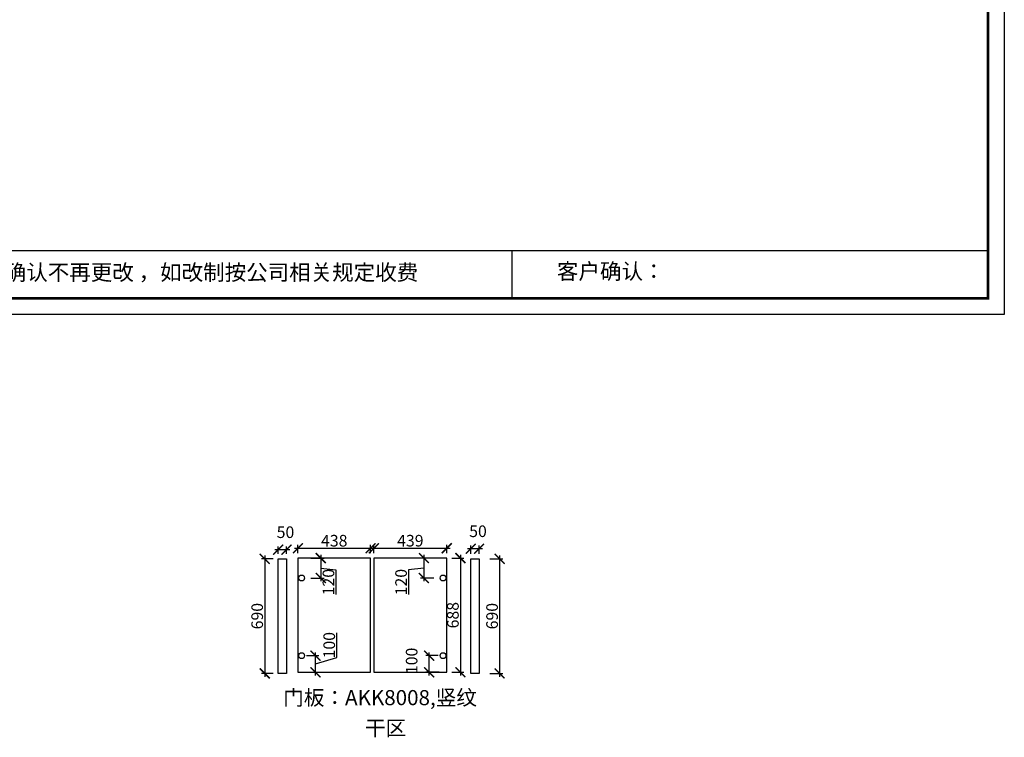
# Model space of a CAD drawing. Units: millimetres. Extents: x 119381 to 128655, y -185595 to -176583.
# Drawn here: x 122725 to 128655, y -185595 to -181270 of the extents above; entities that cross this region are included whole.
import ezdxf

# ---------------------------------------------------------------- set-up
doc = ezdxf.new("R2010")
doc.units = ezdxf.units.MM
doc.header["$PDMODE"] = 35
doc.header["$PDSIZE"] = -20
doc.layers.add('尺寸', color=7, linetype='Continuous', lineweight=9)
doc.styles.get("Standard").update_dxf_attribs({"font": 'arial.ttf'})
doc.dimstyles.new('ISO-25', dxfattribs={"dimtxt": 70, "dimasz": 60, "dimexe": 20, "dimexo": 30, "dimtad": 1, "dimdec": 0, "dimdsep": 46, "dimtxsty": 'Standard', "dimblk": 'ARCHTICK', "dimcen": 2.5, "dimdle": 20, "dimclrd": 1, "dimclre": 1, "dimclrt": 1, "dimadec": 0, "dimazin": 0, "dimtfac": 1, "dimtdec": 0, "dimtmove": 1, "dimatfit": 3, "dimfxl": 40, "dimfxlon": 1, "dimarcsym": 0})

# ---------------------------------------------------------------- blocks, each defined once
blk = doc.blocks.new('帝森衣柜')
at = {"color": 0, "linetype": 'ByBlock', "lineweight": -3}
for p, q in [((1908.9, 385.2), (9176.4, 385.2)), ((6308.1, 385.2), (6308.1, 97.4))]:
    blk.add_line(p, q, dxfattribs=at)
blk.add_lwpolyline([(9273.8, 0), (0, 0), (0, 6462.7), (9273.8, 6462.7)], close=True, dxfattribs=at)
blk.add_lwpolyline([(9273.8, 0), (0, 0), (0, 6462.7), (9273.8, 6462.7)], close=True, dxfattribs=at)
blk.add_lwpolyline([(9273.8, 0), (0, 0), (0, 6462.7), (9273.8, 6462.7)], close=True, dxfattribs=at)
at = {"color": 0, "linetype": 'ByBlock', "lineweight": -3, "const_width": 16.2}
blk.add_lwpolyline([(9176.4, 97.4), (97.6, 97.4), (97.6, 6365.4), (9176.4, 6365.4)], close=True, dxfattribs=at)
blk.add_lwpolyline([(9176.4, 97.4), (97.6, 97.4), (97.6, 6365.4), (9176.4, 6365.4)], close=True, dxfattribs=at)
blk.add_lwpolyline([(9176.4, 97.4), (97.6, 97.4), (97.6, 6365.4), (9176.4, 6365.4)], close=True, dxfattribs=at)
at = {"color": 0, "linetype": 'ByBlock', "lineweight": -3, "char_height": 94.962, "attachment_point": 1}
for s, insert in [('{\\fSimSun|b0|i0|c134|p54;备注：设计方案一经确认不再更改 ，如改制按公司相关规定收费}', (2087.7, 300.9)), ('{\\fSimSun|b0|i0|c134|p54;客户确认：}', (6579.6, 307.1))]:
    blk.add_mtext(s, dxfattribs=dict(at, insert=insert))
blk = doc.blocks.new('_ArchTick')
at = {"color": 0, "linetype": 'ByBlock', "const_width": 0.15}
blk.add_lwpolyline([(-0.5, -0.5), (0.5, 0.5)], dxfattribs=at)
blk = doc.blocks.new('*D37')
at = {"color": 1, "lineweight": -2, "transparency": 16777216}
for p, q in [((124252.1, -184519.5), (124180.7, -184519.5)), ((124200.7, -184499.5), (124200.7, -185229.5)), ((124252.1, -185209.5), (124180.7, -185209.5))]:
    blk.add_line(p, q, dxfattribs=at)
at = {"layer": 'Defpoints', "color": 0, "transparency": 16777216}
for p in [(124282.1, -184519.5), (124200.7, -185209.5), (124282.1, -185209.5)]:
    blk.add_point(p, dxfattribs=at)
at = {"color": 1, "lineweight": -2, "transparency": 16777216, "xscale": 60, "yscale": 60, "zscale": 60}
for p, rotation in [((124200.7, -184519.5), 90), ((124200.7, -185209.5), 270)]:
    blk.add_blockref('_ArchTick', p, dxfattribs=dict(at, rotation=rotation))
at = {"color": 1, "transparency": 16777216, "insert": (124164.3, -184864.5), "char_height": 70, "attachment_point": 5, "rotation": 90}
blk.add_mtext('690', dxfattribs=at)
blk = doc.blocks.new('*D38')
at = {"color": 1, "lineweight": -2, "transparency": 16777216}
for p, q in [((124352.1, -184464.1), (124262.1, -184464.1)), ((124282.1, -184489.5), (124282.1, -184444.1)), ((124332.1, -184489.5), (124332.1, -184444.1))]:
    blk.add_line(p, q, dxfattribs=at)
at = {"layer": 'Defpoints', "color": 0, "transparency": 16777216}
for p in [(124282.1, -184464.1), (124282.1, -184519.5), (124332.1, -184519.5)]:
    blk.add_point(p, dxfattribs=at)
at = {"color": 1, "lineweight": -2, "transparency": 16777216, "xscale": 60, "yscale": 60, "zscale": 60, "rotation": 180}
blk.add_blockref('_ArchTick', (124282.1, -184464.1), dxfattribs=at)
at = {"color": 1, "lineweight": -2, "transparency": 16777216, "xscale": 60, "yscale": 60, "zscale": 60}
blk.add_blockref('_ArchTick', (124332.1, -184464.1), dxfattribs=at)
at = {"color": 1, "transparency": 16777216, "insert": (124325.7, -184367.7), "char_height": 70, "attachment_point": 5}
blk.add_mtext('50', dxfattribs=at)
blk = doc.blocks.new('*D39')
at = {"color": 1, "lineweight": -2, "transparency": 16777216}
for p, q in [((125555.4, -184519.5), (125635.4, -184519.5)), ((125615.4, -184499.5), (125615.4, -185229.5)), ((125555.4, -185209.5), (125635.4, -185209.5))]:
    blk.add_line(p, q, dxfattribs=at)
at = {"layer": 'Defpoints', "color": 0, "transparency": 16777216}
for p in [(125441.5, -184519.5), (125441.5, -185209.5), (125615.4, -185209.5)]:
    blk.add_point(p, dxfattribs=at)
at = {"color": 1, "lineweight": -2, "transparency": 16777216, "xscale": 60, "yscale": 60, "zscale": 60}
for p, rotation in [((125615.4, -184519.5), 90), ((125615.4, -185209.5), 270)]:
    blk.add_blockref('_ArchTick', p, dxfattribs=dict(at, rotation=rotation))
at = {"color": 1, "transparency": 16777216, "insert": (125579.1, -184864.5), "char_height": 70, "attachment_point": 5, "rotation": 90}
blk.add_mtext('690', dxfattribs=at)
blk = doc.blocks.new('*D40')
at = {"color": 1, "lineweight": -2, "transparency": 16777216}
for p, q in [((125511.5, -184458.4), (125421.5, -184458.4)), ((125441.5, -184489.5), (125441.5, -184438.4)), ((125491.5, -184489.5), (125491.5, -184438.4))]:
    blk.add_line(p, q, dxfattribs=at)
at = {"layer": 'Defpoints', "color": 0, "transparency": 16777216}
for p in [(125441.5, -184458.4), (125441.5, -184519.5), (125491.5, -184519.5)]:
    blk.add_point(p, dxfattribs=at)
at = {"color": 1, "lineweight": -2, "transparency": 16777216, "xscale": 60, "yscale": 60, "zscale": 60, "rotation": 180}
blk.add_blockref('_ArchTick', (125441.5, -184458.4), dxfattribs=at)
at = {"color": 1, "lineweight": -2, "transparency": 16777216, "xscale": 60, "yscale": 60, "zscale": 60}
blk.add_blockref('_ArchTick', (125491.5, -184458.4), dxfattribs=at)
at = {"color": 1, "transparency": 16777216, "insert": (125485.1, -184362), "char_height": 70, "attachment_point": 5}
blk.add_mtext('50', dxfattribs=at)
blk = doc.blocks.new('*D41')
at = {"color": 1, "lineweight": -2, "transparency": 16777216}
for p, q in [((124380.4, -184455.4), (124858.4, -184455.4)), ((124400.4, -184484.7), (124400.4, -184435.4)), ((124838.4, -184484.7), (124838.4, -184435.4))]:
    blk.add_line(p, q, dxfattribs=at)
at = {"layer": 'Defpoints', "color": 0, "transparency": 16777216}
for p in [(124838.4, -184455.4), (124400.4, -184514.7), (124838.4, -184514.7)]:
    blk.add_point(p, dxfattribs=at)
at = {"color": 1, "lineweight": -2, "transparency": 16777216, "xscale": 60, "yscale": 60, "zscale": 60, "rotation": 180}
blk.add_blockref('_ArchTick', (124400.4, -184455.4), dxfattribs=at)
at = {"color": 1, "lineweight": -2, "transparency": 16777216, "xscale": 60, "yscale": 60, "zscale": 60}
blk.add_blockref('_ArchTick', (124838.4, -184455.4), dxfattribs=at)
at = {"color": 1, "transparency": 16777216, "insert": (124619.4, -184419), "char_height": 70, "attachment_point": 5}
blk.add_mtext('438', dxfattribs=at)
blk = doc.blocks.new('*D42')
at = {"color": 1, "lineweight": -2, "transparency": 16777216}
for p, q in [((124838, -184455.4), (125317, -184455.4)), ((124858, -184484.7), (124858, -184435.4)), ((125297, -184484.7), (125297, -184435.4))]:
    blk.add_line(p, q, dxfattribs=at)
at = {"layer": 'Defpoints', "color": 0, "transparency": 16777216}
for p in [(125297, -184455.4), (124858, -184514.7), (125297, -184514.7)]:
    blk.add_point(p, dxfattribs=at)
at = {"color": 1, "lineweight": -2, "transparency": 16777216, "xscale": 60, "yscale": 60, "zscale": 60, "rotation": 180}
blk.add_blockref('_ArchTick', (124858, -184455.4), dxfattribs=at)
at = {"color": 1, "lineweight": -2, "transparency": 16777216, "xscale": 60, "yscale": 60, "zscale": 60}
blk.add_blockref('_ArchTick', (125297, -184455.4), dxfattribs=at)
at = {"color": 1, "transparency": 16777216, "insert": (125077.5, -184419), "char_height": 70, "attachment_point": 5}
blk.add_mtext('439', dxfattribs=at)
blk = doc.blocks.new('*D43')
at = {"color": 1, "lineweight": -2, "transparency": 16777216}
for p, q in [((125327, -184514.7), (125399.4, -184514.7)), ((125379.4, -184494.7), (125379.4, -185222.7)), ((125327, -185202.7), (125399.4, -185202.7))]:
    blk.add_line(p, q, dxfattribs=at)
at = {"layer": 'Defpoints', "color": 0, "transparency": 16777216}
for p in [(125297, -184514.7), (125297, -185202.7), (125379.4, -185202.7)]:
    blk.add_point(p, dxfattribs=at)
at = {"color": 1, "lineweight": -2, "transparency": 16777216, "xscale": 60, "yscale": 60, "zscale": 60}
for p, rotation in [((125379.4, -184514.7), 90), ((125379.4, -185202.7), 270)]:
    blk.add_blockref('_ArchTick', p, dxfattribs=dict(at, rotation=rotation))
at = {"color": 1, "transparency": 16777216, "insert": (125343, -184858.7), "char_height": 70, "attachment_point": 5, "rotation": 90}
blk.add_mtext('688', dxfattribs=at)
blk = doc.blocks.new('*D44')
at = {"color": 1, "lineweight": -2, "transparency": 16777216}
for p, q in [((124478.1, -184514.7), (124558.1, -184514.7)), ((124538.1, -184494.7), (124538.1, -184654.7)), ((124538.1, -184574.7), (124629.9, -184584.9)), ((124629.9, -184584.9), (124629.9, -184734)), ((124478.1, -184634.7), (124558.1, -184634.7))]:
    blk.add_line(p, q, dxfattribs=at)
at = {"layer": 'Defpoints', "color": 0, "transparency": 16777216}
for p in [(124400.4, -184514.7), (124422.9, -184634.7), (124538.1, -184634.7)]:
    blk.add_point(p, dxfattribs=at)
at = {"color": 1, "lineweight": -2, "transparency": 16777216, "xscale": 60, "yscale": 60, "zscale": 60}
for p, rotation in [((124538.1, -184514.7), 90), ((124538.1, -184634.7), 270)]:
    blk.add_blockref('_ArchTick', p, dxfattribs=dict(at, rotation=rotation))
at = {"color": 1, "transparency": 16777216, "insert": (124593.6, -184659.5), "char_height": 70, "attachment_point": 5, "rotation": 90}
blk.add_mtext('120', dxfattribs=at)
blk = doc.blocks.new('*D45')
at = {"color": 1, "lineweight": -2, "transparency": 16777216}
for p, q in [((124634.5, -185114.2), (124634.5, -184965.2)), ((124452.9, -185102.7), (124526.3, -185102.7)), ((124506.3, -185222.7), (124506.3, -185082.7)), ((124506.3, -185152.7), (124634.5, -185114.2)), ((124446.3, -185202.7), (124526.3, -185202.7))]:
    blk.add_line(p, q, dxfattribs=at)
at = {"layer": 'Defpoints', "color": 0, "transparency": 16777216}
for p in [(124422.9, -185102.7), (124506.3, -185102.7), (124400.4, -185202.7)]:
    blk.add_point(p, dxfattribs=at)
at = {"color": 1, "lineweight": -2, "transparency": 16777216, "xscale": 60, "yscale": 60, "zscale": 60}
for p, rotation in [((124506.3, -185102.7), 90), ((124506.3, -185202.7), 270)]:
    blk.add_blockref('_ArchTick', p, dxfattribs=dict(at, rotation=rotation))
at = {"color": 1, "transparency": 16777216, "insert": (124598.1, -185039.7), "char_height": 70, "attachment_point": 5, "rotation": 90}
blk.add_mtext('100', dxfattribs=at)
blk = doc.blocks.new('*D46')
at = {"color": 1, "lineweight": -2, "transparency": 16777216}
for p, q in [((125219.2, -184514.7), (125139.2, -184514.7)), ((125159.2, -184494.7), (125159.2, -184654.7)), ((125159.2, -184574.7), (125067.4, -184584.9)), ((125067.4, -184584.9), (125067.4, -184734)), ((125219.2, -184634.7), (125139.2, -184634.7))]:
    blk.add_line(p, q, dxfattribs=at)
at = {"layer": 'Defpoints', "color": 0, "transparency": 16777216}
for p in [(125297, -184514.7), (125159.2, -184634.7), (125274.5, -184634.7)]:
    blk.add_point(p, dxfattribs=at)
at = {"color": 1, "lineweight": -2, "transparency": 16777216, "xscale": 60, "yscale": 60, "zscale": 60}
for p, rotation in [((125159.2, -184514.7), 90), ((125159.2, -184634.7), 270)]:
    blk.add_blockref('_ArchTick', p, dxfattribs=dict(at, rotation=rotation))
at = {"color": 1, "transparency": 16777216, "insert": (125031, -184659.5), "char_height": 70, "attachment_point": 5, "rotation": 90}
blk.add_mtext('120', dxfattribs=at)
blk = doc.blocks.new('*D47')
at = {"color": 1, "lineweight": -2, "transparency": 16777216}
for p, q in [((125244.5, -185102.7), (125171, -185102.7)), ((125191, -185222.7), (125191, -185082.7)), ((125251, -185202.7), (125171, -185202.7))]:
    blk.add_line(p, q, dxfattribs=at)
at = {"layer": 'Defpoints', "color": 0, "transparency": 16777216}
for p in [(125191, -185102.7), (125274.5, -185102.7), (125297, -185202.7)]:
    blk.add_point(p, dxfattribs=at)
at = {"color": 1, "lineweight": -2, "transparency": 16777216, "xscale": 60, "yscale": 60, "zscale": 60}
for p, rotation in [((125191, -185102.7), 90), ((125191, -185202.7), 270)]:
    blk.add_blockref('_ArchTick', p, dxfattribs=dict(at, rotation=rotation))
at = {"color": 1, "transparency": 16777216, "insert": (125094.6, -185134.1), "char_height": 70, "attachment_point": 5, "rotation": 90}
blk.add_mtext('100', dxfattribs=at)

msp = doc.modelspace()

# ---------------------------------------------------------------- linework, layer by layer
for points in [[(124282.1, -184519.5), (124332.1, -184519.5), (124332.1, -185209.5), (124282.1, -185209.5)], [(124838.4, -184514.7), (124400.4, -184514.7), (124400.4, -185202.7), (124838.4, -185202.7)], [(125297, -184514.7), (124858, -184514.7), (124858, -185202.7), (125297, -185202.7)], [(125441.5, -184519.5), (125491.5, -184519.5), (125491.5, -185209.5), (125441.5, -185209.5)]]:
    msp.add_lwpolyline(points, close=True)
for centre in [(124422.9, -184634.7), (125274.5, -184634.7), (124422.9, -185102.7), (125274.5, -185102.7)]:
    msp.add_circle(centre, 17.5)

# ---------------------------------------------------------------- block references
at = {"layer": '尺寸'}
msp.add_blockref('帝森衣柜', (119381.1, -183046.2), dxfattribs=at)

# ---------------------------------------------------------------- texts
at = {"char_height": 91, "width": 3891.874, "attachment_point": 1}
for s, insert in [('{\\fSimSun|b0|i0|c134|p2;门板：AKK8008,竖纹}', (124312, -185310.1)), ('{\\fSimSun|b0|i0|c134|p2;干区}', (124804.7, -185493.6))]:
    msp.add_mtext(s, dxfattribs=dict(at, insert=insert))

# ---------------------------------------------------------------- dimensions: what is measured, and where the dimension line sits
for base, p1, p2, picture, middle in [((124282.1, -184464.1), (124332.1, -184519.5), (124282.1, -184519.5), '*D38', (124325.7, -184367.7)), ((125441.5, -184458.4), (125491.5, -184519.5), (125441.5, -184519.5), '*D40', (125485.1, -184362)), ((124838.4, -184455.4), (124400.4, -184514.7), (124838.4, -184514.7), '*D41', (124619.4, -184419)), ((125297, -184455.4), (124858, -184514.7), (125297, -184514.7), '*D42', (125077.5, -184419))]:
    dim = msp.add_linear_dim(base=base, p1=p1, p2=p2, dimstyle='ISO-25', override={"dimfxl": 60})
    dim.commit()
    dim.dimension.update_dxf_attribs({"geometry": picture, "text_midpoint": middle})
for base, p1, p2, picture, middle in [((124200.7, -185209.5), (124282.1, -184519.5), (124282.1, -185209.5), '*D37', (124164.3, -184864.5)), ((125379.4, -185202.7), (125297, -184514.7), (125297, -185202.7), '*D43', (125343, -184858.7)), ((125615.4, -185209.5), (125441.5, -184519.5), (125441.5, -185209.5), '*D39', (125579.1, -184864.5)), ((124506.3, -185102.7), (124400.4, -185202.7), (124422.9, -185102.7), '*D45', (124598.1, -185113.6)), ((125191, -185102.7), (125297, -185202.7), (125274.5, -185102.7), '*D47', (125094.6, -185134.1))]:
    dim = msp.add_linear_dim(base=base, p1=p1, p2=p2, angle=90, dimstyle='ISO-25', override={"dimfxl": 60})
    dim.commit()
    dim.dimension.update_dxf_attribs({"geometry": picture, "text_midpoint": middle})
for base, p1, p2, picture, middle in [((124538.1, -184634.7), (124400.4, -184514.7), (124422.9, -184634.7), '*D44', (124629.9, -184585.5)), ((125159.2, -184634.7), (125297, -184514.7), (125274.5, -184634.7), '*D46', (125067.4, -184585.5))]:
    dim = msp.add_linear_dim(base=base, p1=p1, p2=p2, angle=90, dimstyle='ISO-25', override={"dimfxl": 60})
    dim.commit()
    dim.dimension.update_dxf_attribs({"geometry": picture, "text_midpoint": middle, "dimtype": 128})

doc.saveas('drawing.dxf')
